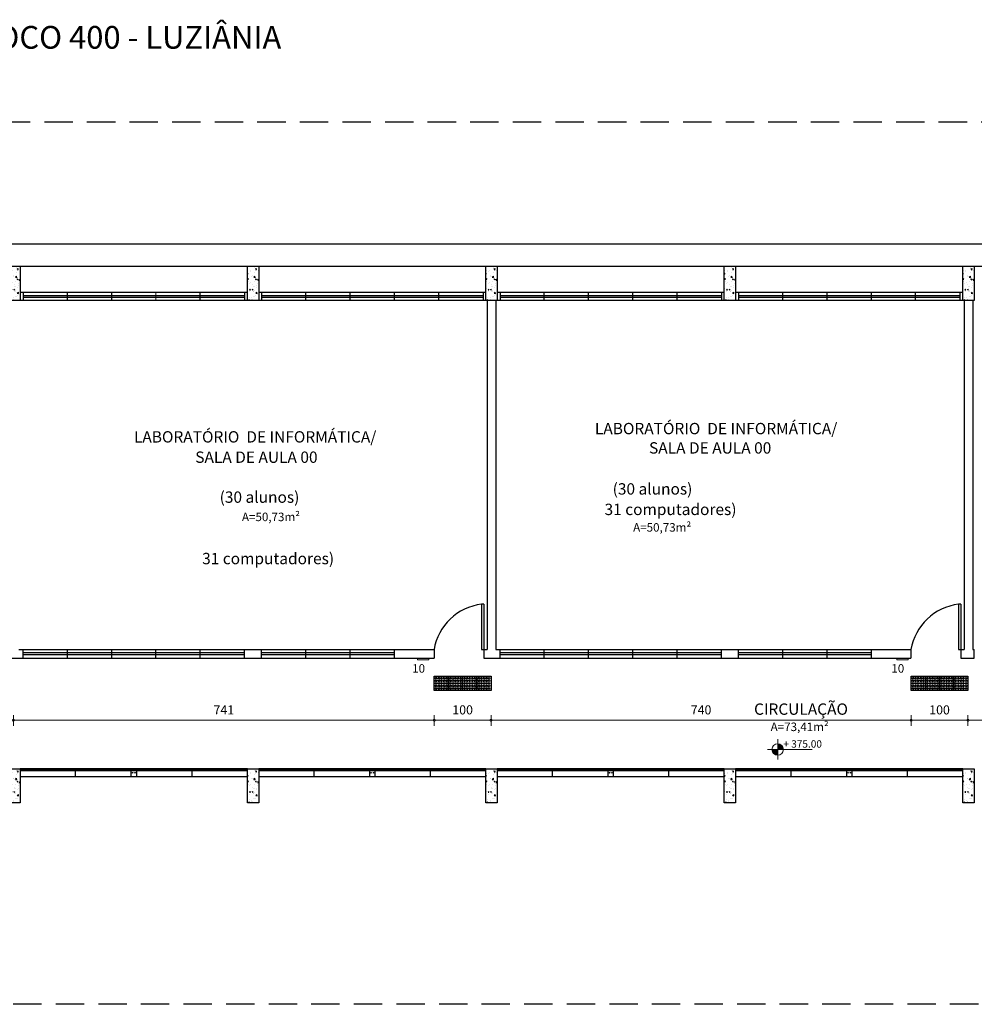
# Model space of a CAD drawing. Units: millimetres. Extents: x 11205 to 13120, y 7996 to 8149.
# Drawn here: x 12973 to 12990, y 8044 to 8061 of the extents above; entities that cross this region are included whole.
import ezdxf

# ---------------------------------------------------------------- set-up
doc = ezdxf.new("R2010")
doc.units = ezdxf.units.MM
doc.header["$MEASUREMENT"] = 0
doc.linetypes.add('DASHED', pattern=[0.75, 0.5, -0.25])
doc.layers.get('0').update_dxf_attribs({"linetype": 'CONTINUOUS'})
doc.layers.get('Defpoints').update_dxf_attribs({"linetype": 'CONTINUOUS'})
for name, color, linetype in [('253', 253, 'CONTINUOUS'), ('AR-LAY-HUM', 150, 'CONTINUOUS'), ('piso alerta', 10, 'CONTINUOUS')]:
    doc.layers.add(name, color=color, linetype=linetype)
for name, color, linetype, lineweight in [('Acessibilidade', 150, 'CONTINUOUS', 9), ('ARQ_CTA_NIV', 7, 'CONTINUOUS', 5), ('ARQ_ESQ_JAN', 3, 'CONTINUOUS', 20), ('ARQ_TXT_AMB', 7, 'CONTINUOUS', 13), ('COTA', 1, 'CONTINUOUS', 13), ('NÍVEL', 7, 'CONTINUOUS', 5), ('Txt-JanelasPortas', 7, 'CONTINUOUS', 5)]:
    doc.layers.add(name, color=color, linetype=linetype, lineweight=lineweight)
doc.styles.add('ARIAL', font='arial.ttf')
doc.styles.add('styleARIAL', font='arial.ttf')
doc.dimstyles.new('COTAS-75', dxfattribs={"dimtxt": 0.16, "dimasz": 0.08, "dimexe": 0.1, "dimexo": 0.1, "dimgap": 0.08, "dimtad": 1, "dimdec": 0, "dimlfac": 100, "dimzin": 1, "dimtxsty": 'styleARIAL', "dimblk": 'DOTSMALL', "dimcen": 0.15, "dimdle": 0.1, "dimclrd": 256, "dimclre": 256, "dimclrt": 7, "dimadec": 0, "dimazin": 0, "dimtfac": 1, "dimtdec": 0, "dimtix": 1, "dimtmove": 1, "dimatfit": 3, "dimldrblk": 'DOTSMALL', "dimfxl": 0, "dimlwd": -1, "dimlwe": -1, "dimarcsym": 0})

# ---------------------------------------------------------------- blocks, each defined once
blk = doc.blocks.new('NIVEL')
at = {"layer": 'NÍVEL'}
h = blk.add_hatch(color=256, dxfattribs=at)
h.paths.add_polyline_path([(0, 0), (0.078, 0, 0.414214), (0, 0.078)])
h.paths.add_polyline_path([(0, -0.078), (0, 0), (-0.078, 0, 0.414214)])
for p, q in [((0, 0.138), (0, -0.138)), ((-0.138, 0), (0.467, 0))]:
    blk.add_line(p, q, dxfattribs=at)
blk.add_circle((0, 0), 0.0782, dxfattribs=at)
blk = doc.blocks.new('NIVEL2')
blk.add_blockref('NIVEL', (0, 0))
at = {"layer": 'Txt-JanelasPortas', "flags": 4}
blk.add_attdef('+142', (0.144, 0.025), '', height=0.08, dxfattribs=at)
blk = doc.blocks.new('A$C2098290F')
at = {"layer": 'piso alerta'}
blk.add_lwpolyline([(0, 25), (25, 25), (25, 0), (0, 0)], close=True, dxfattribs=at)
for centre in [(3.5, 21.5), (3.5, 17), (8, 21.5), (8, 17), (12.5, 21.5), (12.5, 17), (17, 21.5), (17, 17), (21.5, 21.5), (21.5, 17), (3.5, 12.5), (3.5, 8), (3.5, 3.5), (8, 12.5), (8, 8), (8, 3.5), (12.5, 12.5), (12.5, 8), (12.5, 3.5), (17, 12.5), (17, 8), (17, 3.5), (21.5, 12.5), (21.5, 8), (21.5, 3.5)]:
    blk.add_circle(centre, 1.5, dxfattribs=at)
blk = doc.blocks.new('_DotSmall')
at = {"color": 0, "linetype": 'ByBlock', "const_width": 0.5}
blk.add_lwpolyline([(-0.0625, 0, 1), (0.0625, 0, 1)], format="xyb", close=True, dxfattribs=at)
blk = doc.blocks.new('*D116')
at = {"layer": 'COTA', "transparency": 16777216}
for p, q in [((12972.984, 8048.602), (12980.596, 8048.602)), ((12973.084, 8048.692), (12973.084, 8048.502)), ((12980.496, 8048.692), (12980.496, 8048.502))]:
    blk.add_line(p, q, dxfattribs=at)
at = {"layer": 'Defpoints', "color": 0, "transparency": 16777216}
for p in [(12973.084, 8049.127), (12980.496, 8049.127), (12980.496, 8048.602)]:
    blk.add_point(p, dxfattribs=at)
at = {"layer": 'COTA', "transparency": 16777216, "xscale": 0.08, "yscale": 0.08, "zscale": 0.08, "rotation": 180}
blk.add_blockref('_DotSmall', (12973.084, 8048.602), dxfattribs=at)
at = {"layer": 'COTA', "transparency": 16777216, "xscale": 0.08, "yscale": 0.08, "zscale": 0.08}
blk.add_blockref('_DotSmall', (12980.496, 8048.602), dxfattribs=at)
at = {"layer": 'COTA', "color": 7, "transparency": 16777216, "insert": (12976.79, 8048.763), "char_height": 0.16, "attachment_point": 5, "style": 'styleARIAL', "bg_fill": 3, "box_fill_scale": 1.25, "bg_fill_color": 256, "bg_fill_true_color": 13158600, "bg_fill_transparency": 0}
blk.add_mtext('741', dxfattribs=at)
blk = doc.blocks.new('*D117')
at = {"layer": 'COTA', "transparency": 16777216}
for p, q in [((12980.396, 8048.602), (12981.596, 8048.602)), ((12980.496, 8048.692), (12980.496, 8048.502)), ((12981.496, 8048.692), (12981.496, 8048.502))]:
    blk.add_line(p, q, dxfattribs=at)
at = {"layer": 'Defpoints', "color": 0, "transparency": 16777216}
for p in [(12980.496, 8049.127), (12981.496, 8049.127), (12981.496, 8048.602)]:
    blk.add_point(p, dxfattribs=at)
at = {"layer": 'COTA', "transparency": 16777216, "xscale": 0.08, "yscale": 0.08, "zscale": 0.08, "rotation": 180}
blk.add_blockref('_DotSmall', (12980.496, 8048.602), dxfattribs=at)
at = {"layer": 'COTA', "transparency": 16777216, "xscale": 0.08, "yscale": 0.08, "zscale": 0.08}
blk.add_blockref('_DotSmall', (12981.496, 8048.602), dxfattribs=at)
at = {"layer": 'COTA', "color": 7, "transparency": 16777216, "insert": (12980.996, 8048.764), "char_height": 0.16, "attachment_point": 5, "style": 'styleARIAL', "bg_fill": 3, "box_fill_scale": 1.25, "bg_fill_color": 256, "bg_fill_true_color": 13158600, "bg_fill_transparency": 0}
blk.add_mtext('100', dxfattribs=at)
blk = doc.blocks.new('*D118')
at = {"layer": 'COTA', "transparency": 16777216}
for p, q in [((12981.396, 8048.602), (12988.996, 8048.602)), ((12981.496, 8048.692), (12981.496, 8048.502)), ((12988.896, 8048.692), (12988.896, 8048.502))]:
    blk.add_line(p, q, dxfattribs=at)
at = {"layer": 'Defpoints', "color": 0, "transparency": 16777216}
for p in [(12981.496, 8049.127), (12988.896, 8049.127), (12988.896, 8048.602)]:
    blk.add_point(p, dxfattribs=at)
at = {"layer": 'COTA', "transparency": 16777216, "xscale": 0.08, "yscale": 0.08, "zscale": 0.08, "rotation": 180}
blk.add_blockref('_DotSmall', (12981.496, 8048.602), dxfattribs=at)
at = {"layer": 'COTA', "transparency": 16777216, "xscale": 0.08, "yscale": 0.08, "zscale": 0.08}
blk.add_blockref('_DotSmall', (12988.896, 8048.602), dxfattribs=at)
at = {"layer": 'COTA', "color": 7, "transparency": 16777216, "insert": (12985.196, 8048.764), "char_height": 0.16, "attachment_point": 5, "style": 'styleARIAL', "bg_fill": 3, "box_fill_scale": 1.25, "bg_fill_color": 256, "bg_fill_true_color": 13158600, "bg_fill_transparency": 0}
blk.add_mtext('740', dxfattribs=at)
blk = doc.blocks.new('*D119')
at = {"layer": 'COTA', "transparency": 16777216}
for p, q in [((12988.796, 8048.602), (12989.996, 8048.602)), ((12988.896, 8048.692), (12988.896, 8048.502)), ((12989.896, 8048.692), (12989.896, 8048.502))]:
    blk.add_line(p, q, dxfattribs=at)
at = {"layer": 'Defpoints', "color": 0, "transparency": 16777216}
for p in [(12988.896, 8049.127), (12989.896, 8049.127), (12989.896, 8048.602)]:
    blk.add_point(p, dxfattribs=at)
at = {"layer": 'COTA', "transparency": 16777216, "xscale": 0.08, "yscale": 0.08, "zscale": 0.08, "rotation": 180}
blk.add_blockref('_DotSmall', (12988.896, 8048.602), dxfattribs=at)
at = {"layer": 'COTA', "transparency": 16777216, "xscale": 0.08, "yscale": 0.08, "zscale": 0.08}
blk.add_blockref('_DotSmall', (12989.896, 8048.602), dxfattribs=at)
at = {"layer": 'COTA', "color": 7, "transparency": 16777216, "insert": (12989.396, 8048.764), "char_height": 0.16, "attachment_point": 5, "style": 'styleARIAL', "bg_fill": 3, "box_fill_scale": 1.25, "bg_fill_color": 256, "bg_fill_true_color": 13158600, "bg_fill_transparency": 0}
blk.add_mtext('100', dxfattribs=at)
blk = doc.blocks.new('*D120')
at = {"layer": 'COTA', "transparency": 16777216}
for p, q in [((12989.796, 8048.602), (12995.506, 8048.602)), ((12989.896, 8048.692), (12989.896, 8048.502)), ((12995.406, 8048.602), (12995.406, 8048.702))]:
    blk.add_line(p, q, dxfattribs=at)
at = {"layer": 'Defpoints', "color": 0, "transparency": 16777216}
for p in [(12989.896, 8049.127), (12995.406, 8048.602), (12995.406, 8048.595)]:
    blk.add_point(p, dxfattribs=at)
at = {"layer": 'COTA', "transparency": 16777216, "xscale": 0.08, "yscale": 0.08, "zscale": 0.08, "rotation": 180}
blk.add_blockref('_DotSmall', (12989.896, 8048.602), dxfattribs=at)
at = {"layer": 'COTA', "transparency": 16777216, "xscale": 0.08, "yscale": 0.08, "zscale": 0.08}
blk.add_blockref('_DotSmall', (12995.406, 8048.602), dxfattribs=at)
at = {"layer": 'COTA', "color": 7, "transparency": 16777216, "insert": (12992.651, 8048.764), "char_height": 0.16, "attachment_point": 5, "style": 'styleARIAL', "bg_fill": 3, "box_fill_scale": 1.25, "bg_fill_color": 256, "bg_fill_true_color": 13158600, "bg_fill_transparency": 0}
blk.add_mtext('551', dxfattribs=at)

msp = doc.modelspace()

# ---------------------------------------------------------------- hatches: boundary and pattern name
at = {"layer": '253'}
h = msp.add_hatch(dxfattribs=at)
h.set_pattern_fill('AR-CONC', color=256, scale=0.025, angle=180, style=0)
h.set_pattern_definition([(50, (13049.2133, 7890.96412), (0.17931505, -0.01568803), [0.01875, -0.20625]), (355, (13049.2133, 7890.96412), (-0.03468783, 0.18804803), [0.015, -0.165]), (100.4514, (13049.22824, 7890.96281), (0.14462735, 0.17235989), [0.01593505, -0.17528553]), (46.1842, (13049.2133, 7891.01412), (0.26681026, -0.04137975), [0.028125, -0.309375]), (96.6356, (13049.23554, 7891.01067), (0.23366568, 0.24352947), [0.02390257, -0.26292825]), (351.1842, (13049.2133, 7891.01412), (0.2336655, 0.24352965), [0.0225, -0.2475]), (21, (13049.2383, 7891.00162), (0.14922676, -0.10065472), [0.01875, -0.20625]), (326, (13049.2383, 7891.00162), (0.06082883, 0.18128751), [0.015, -0.165]), (71.4514, (13049.25074, 7890.99323), (0.21005566, 0.08063262), [0.01593505, -0.17528553]), (37.5, (13049.2133, 7890.96412), (0.003039964, 0.083223463), [0, -0.163, 0, -0.1675, 0, -0.165625]), (7.5, (13049.2133, 7890.96412), (0.065767384, 0.09860293), [0, -0.0955, 0, -0.15925, 0, -0.063125]), (327.5, (13049.15755, 7890.96412), (0.13345561, -0.005638718), [0, -0.0625, 0, -0.195, 0, -0.25875]), (317.5, (13049.13255, 7890.96412), (0.14579654, 0.025026246), [0, -0.08125, 0, -0.1295, 0, -0.18375])])
h.paths.add_polyline_path([(12973.005, 8055.997), (12973.205, 8055.997), (12973.205, 8056.597), (12973.005, 8056.597)])
h = msp.add_hatch(dxfattribs=at)
h.set_pattern_fill('AR-CONC', color=256, scale=0.025, angle=180, style=0)
h.set_pattern_definition([(50, (13053.4133, 7890.96412), (0.17931505, -0.01568803), [0.01875, -0.20625]), (355, (13053.4133, 7890.96412), (-0.03468783, 0.18804803), [0.015, -0.165]), (100.4514, (13053.42824, 7890.96281), (0.14462735, 0.17235989), [0.01593505, -0.17528553]), (46.1842, (13053.4133, 7891.01412), (0.26681026, -0.04137975), [0.028125, -0.309375]), (96.6356, (13053.43554, 7891.01067), (0.23366568, 0.24352947), [0.02390257, -0.26292825]), (351.1842, (13053.4133, 7891.01412), (0.2336655, 0.24352965), [0.0225, -0.2475]), (21, (13053.4383, 7891.00162), (0.14922676, -0.10065472), [0.01875, -0.20625]), (326, (13053.4383, 7891.00162), (0.06082883, 0.18128751), [0.015, -0.165]), (71.4514, (13053.45074, 7890.99323), (0.21005566, 0.08063262), [0.01593505, -0.17528553]), (37.5, (13053.4133, 7890.96412), (0.003039964, 0.083223463), [0, -0.163, 0, -0.1675, 0, -0.165625]), (7.5, (13053.4133, 7890.96412), (0.065767384, 0.09860293), [0, -0.0955, 0, -0.15925, 0, -0.063125]), (327.5, (13053.35755, 7890.96412), (0.13345561, -0.005638718), [0, -0.0625, 0, -0.195, 0, -0.25875]), (317.5, (13053.33255, 7890.96412), (0.14579654, 0.025026246), [0, -0.08125, 0, -0.1295, 0, -0.18375])])
h.paths.add_polyline_path([(12977.205, 8055.997), (12977.405, 8055.997), (12977.405, 8056.597), (12977.205, 8056.597)])
h = msp.add_hatch(dxfattribs=at)
h.set_pattern_fill('AR-CONC', color=256, scale=0.025, angle=180, style=0)
h.set_pattern_definition([(50, (13057.6133, 7890.96412), (0.17931505, -0.01568803), [0.01875, -0.20625]), (355, (13057.6133, 7890.96412), (-0.03468783, 0.18804803), [0.015, -0.165]), (100.4514, (13057.62824, 7890.96281), (0.14462735, 0.17235989), [0.01593505, -0.17528553]), (46.1842, (13057.6133, 7891.01412), (0.26681026, -0.04137975), [0.028125, -0.309375]), (96.6356, (13057.63554, 7891.01067), (0.23366568, 0.24352947), [0.02390257, -0.26292825]), (351.1842, (13057.6133, 7891.01412), (0.2336655, 0.24352965), [0.0225, -0.2475]), (21, (13057.6383, 7891.00162), (0.14922676, -0.10065472), [0.01875, -0.20625]), (326, (13057.6383, 7891.00162), (0.06082883, 0.18128751), [0.015, -0.165]), (71.4514, (13057.65074, 7890.99323), (0.21005566, 0.08063262), [0.01593505, -0.17528553]), (37.5, (13057.6133, 7890.96412), (0.003039964, 0.083223463), [0, -0.163, 0, -0.1675, 0, -0.165625]), (7.5, (13057.6133, 7890.96412), (0.065767384, 0.09860293), [0, -0.0955, 0, -0.15925, 0, -0.063125]), (327.5, (13057.55755, 7890.96412), (0.13345561, -0.005638718), [0, -0.0625, 0, -0.195, 0, -0.25875]), (317.5, (13057.53255, 7890.96412), (0.14579654, 0.025026246), [0, -0.08125, 0, -0.1295, 0, -0.18375])])
h.paths.add_polyline_path([(12981.405, 8055.997), (12981.605, 8055.997), (12981.605, 8056.597), (12981.405, 8056.597)])
h = msp.add_hatch(dxfattribs=at)
h.set_pattern_fill('AR-CONC', color=256, scale=0.025, angle=180, style=0)
h.set_pattern_definition([(50, (13061.8133, 7890.96412), (0.17931505, -0.01568803), [0.01875, -0.20625]), (355, (13061.8133, 7890.96412), (-0.03468783, 0.18804803), [0.015, -0.165]), (100.4514, (13061.82824, 7890.96281), (0.14462735, 0.17235989), [0.01593505, -0.17528553]), (46.1842, (13061.8133, 7891.01412), (0.26681026, -0.04137975), [0.028125, -0.309375]), (96.6356, (13061.83554, 7891.01067), (0.23366568, 0.24352947), [0.02390257, -0.26292825]), (351.1842, (13061.8133, 7891.01412), (0.2336655, 0.24352965), [0.0225, -0.2475]), (21, (13061.8383, 7891.00162), (0.14922676, -0.10065472), [0.01875, -0.20625]), (326, (13061.8383, 7891.00162), (0.06082883, 0.18128751), [0.015, -0.165]), (71.4514, (13061.85074, 7890.99323), (0.21005566, 0.08063262), [0.01593505, -0.17528553]), (37.5, (13061.8133, 7890.96412), (0.003039964, 0.083223463), [0, -0.163, 0, -0.1675, 0, -0.165625]), (7.5, (13061.8133, 7890.96412), (0.065767384, 0.09860293), [0, -0.0955, 0, -0.15925, 0, -0.063125]), (327.5, (13061.75755, 7890.96412), (0.13345561, -0.005638718), [0, -0.0625, 0, -0.195, 0, -0.25875]), (317.5, (13061.73255, 7890.96412), (0.14579654, 0.025026246), [0, -0.08125, 0, -0.1295, 0, -0.18375])])
h.paths.add_polyline_path([(12985.605, 8055.997), (12985.805, 8055.997), (12985.805, 8056.597), (12985.605, 8056.597)])
h = msp.add_hatch(dxfattribs=at)
h.set_pattern_fill('AR-CONC', color=256, scale=0.025, angle=180, style=0)
h.set_pattern_definition([(50, (13066.0133, 7890.96412), (0.17931505, -0.01568803), [0.01875, -0.20625]), (355, (13066.0133, 7890.96412), (-0.03468783, 0.18804803), [0.015, -0.165]), (100.4514, (13066.02824, 7890.96281), (0.14462735, 0.17235989), [0.01593505, -0.17528553]), (46.1842, (13066.0133, 7891.01412), (0.26681026, -0.04137975), [0.028125, -0.309375]), (96.6356, (13066.03554, 7891.01067), (0.23366568, 0.24352947), [0.02390257, -0.26292825]), (351.1842, (13066.0133, 7891.01412), (0.2336655, 0.24352965), [0.0225, -0.2475]), (21, (13066.0383, 7891.00162), (0.14922676, -0.10065472), [0.01875, -0.20625]), (326, (13066.0383, 7891.00162), (0.06082883, 0.18128751), [0.015, -0.165]), (71.4514, (13066.05074, 7890.99323), (0.21005566, 0.08063262), [0.01593505, -0.17528553]), (37.5, (13066.0133, 7890.96412), (0.003039964, 0.083223463), [0, -0.163, 0, -0.1675, 0, -0.165625]), (7.5, (13066.0133, 7890.96412), (0.065767384, 0.09860293), [0, -0.0955, 0, -0.15925, 0, -0.063125]), (327.5, (13065.95755, 7890.96412), (0.13345561, -0.005638718), [0, -0.0625, 0, -0.195, 0, -0.25875]), (317.5, (13065.93255, 7890.96412), (0.14579654, 0.025026246), [0, -0.08125, 0, -0.1295, 0, -0.18375])])
h.paths.add_polyline_path([(12989.805, 8055.997), (12990.005, 8055.997), (12990.005, 8056.597), (12989.805, 8056.597)])
h = msp.add_hatch(dxfattribs=at)
h.set_pattern_fill('AR-CONC', color=256, scale=0.025, angle=180, style=0)
h.set_pattern_definition([(50, (13049.2133, 7882.11412), (0.17931505, -0.01568803), [0.01875, -0.20625]), (355, (13049.2133, 7882.11412), (-0.03468783, 0.18804803), [0.015, -0.165]), (100.4514, (13049.22824, 7882.11281), (0.14462735, 0.17235989), [0.01593505, -0.17528553]), (46.1842, (13049.2133, 7882.16412), (0.26681026, -0.04137975), [0.028125, -0.309375]), (96.6356, (13049.23554, 7882.16067), (0.23366568, 0.24352947), [0.02390257, -0.26292825]), (351.1842, (13049.2133, 7882.16412), (0.2336655, 0.24352965), [0.0225, -0.2475]), (21, (13049.2383, 7882.15162), (0.14922676, -0.10065472), [0.01875, -0.20625]), (326, (13049.2383, 7882.15162), (0.06082883, 0.18128751), [0.015, -0.165]), (71.4514, (13049.25074, 7882.14323), (0.21005566, 0.08063262), [0.01593505, -0.17528553]), (37.5, (13049.2133, 7882.11412), (0.003039964, 0.083223463), [0, -0.163, 0, -0.1675, 0, -0.165625]), (7.5, (13049.2133, 7882.11412), (0.065767384, 0.09860293), [0, -0.0955, 0, -0.15925, 0, -0.063125]), (327.5, (13049.15755, 7882.11412), (0.13345561, -0.005638718), [0, -0.0625, 0, -0.195, 0, -0.25875]), (317.5, (13049.13255, 7882.11412), (0.14579654, 0.025026246), [0, -0.08125, 0, -0.1295, 0, -0.18375])])
h.paths.add_polyline_path([(12973.005, 8047.147), (12973.205, 8047.147), (12973.205, 8047.747), (12973.005, 8047.747)])
h = msp.add_hatch(dxfattribs=at)
h.set_pattern_fill('AR-CONC', color=256, scale=0.025, angle=180, style=0)
h.set_pattern_definition([(50, (13053.4133, 7882.11412), (0.17931505, -0.01568803), [0.01875, -0.20625]), (355, (13053.4133, 7882.11412), (-0.03468783, 0.18804803), [0.015, -0.165]), (100.4514, (13053.42824, 7882.11281), (0.14462735, 0.17235989), [0.01593505, -0.17528553]), (46.1842, (13053.4133, 7882.16412), (0.26681026, -0.04137975), [0.028125, -0.309375]), (96.6356, (13053.43554, 7882.16067), (0.23366568, 0.24352947), [0.02390257, -0.26292825]), (351.1842, (13053.4133, 7882.16412), (0.2336655, 0.24352965), [0.0225, -0.2475]), (21, (13053.4383, 7882.15162), (0.14922676, -0.10065472), [0.01875, -0.20625]), (326, (13053.4383, 7882.15162), (0.06082883, 0.18128751), [0.015, -0.165]), (71.4514, (13053.45074, 7882.14323), (0.21005566, 0.08063262), [0.01593505, -0.17528553]), (37.5, (13053.4133, 7882.11412), (0.003039964, 0.083223463), [0, -0.163, 0, -0.1675, 0, -0.165625]), (7.5, (13053.4133, 7882.11412), (0.065767384, 0.09860293), [0, -0.0955, 0, -0.15925, 0, -0.063125]), (327.5, (13053.35755, 7882.11412), (0.13345561, -0.005638718), [0, -0.0625, 0, -0.195, 0, -0.25875]), (317.5, (13053.33255, 7882.11412), (0.14579654, 0.025026246), [0, -0.08125, 0, -0.1295, 0, -0.18375])])
h.paths.add_polyline_path([(12977.205, 8047.147), (12977.405, 8047.147), (12977.405, 8047.747), (12977.205, 8047.747)])
h = msp.add_hatch(dxfattribs=at)
h.set_pattern_fill('AR-CONC', color=256, scale=0.025, angle=180, style=0)
h.set_pattern_definition([(50, (13057.6133, 7882.11412), (0.17931505, -0.01568803), [0.01875, -0.20625]), (355, (13057.6133, 7882.11412), (-0.03468783, 0.18804803), [0.015, -0.165]), (100.4514, (13057.62824, 7882.11281), (0.14462735, 0.17235989), [0.01593505, -0.17528553]), (46.1842, (13057.6133, 7882.16412), (0.26681026, -0.04137975), [0.028125, -0.309375]), (96.6356, (13057.63554, 7882.16067), (0.23366568, 0.24352947), [0.02390257, -0.26292825]), (351.1842, (13057.6133, 7882.16412), (0.2336655, 0.24352965), [0.0225, -0.2475]), (21, (13057.6383, 7882.15162), (0.14922676, -0.10065472), [0.01875, -0.20625]), (326, (13057.6383, 7882.15162), (0.06082883, 0.18128751), [0.015, -0.165]), (71.4514, (13057.65074, 7882.14323), (0.21005566, 0.08063262), [0.01593505, -0.17528553]), (37.5, (13057.6133, 7882.11412), (0.003039964, 0.083223463), [0, -0.163, 0, -0.1675, 0, -0.165625]), (7.5, (13057.6133, 7882.11412), (0.065767384, 0.09860293), [0, -0.0955, 0, -0.15925, 0, -0.063125]), (327.5, (13057.55755, 7882.11412), (0.13345561, -0.005638718), [0, -0.0625, 0, -0.195, 0, -0.25875]), (317.5, (13057.53255, 7882.11412), (0.14579654, 0.025026246), [0, -0.08125, 0, -0.1295, 0, -0.18375])])
h.paths.add_polyline_path([(12981.405, 8047.147), (12981.605, 8047.147), (12981.605, 8047.747), (12981.405, 8047.747)])
h = msp.add_hatch(dxfattribs=at)
h.set_pattern_fill('AR-CONC', color=256, scale=0.025, angle=180, style=0)
h.set_pattern_definition([(50, (13061.8133, 7882.11412), (0.17931505, -0.01568803), [0.01875, -0.20625]), (355, (13061.8133, 7882.11412), (-0.03468783, 0.18804803), [0.015, -0.165]), (100.4514, (13061.82824, 7882.11281), (0.14462735, 0.17235989), [0.01593505, -0.17528553]), (46.1842, (13061.8133, 7882.16412), (0.26681026, -0.04137975), [0.028125, -0.309375]), (96.6356, (13061.83554, 7882.16067), (0.23366568, 0.24352947), [0.02390257, -0.26292825]), (351.1842, (13061.8133, 7882.16412), (0.2336655, 0.24352965), [0.0225, -0.2475]), (21, (13061.8383, 7882.15162), (0.14922676, -0.10065472), [0.01875, -0.20625]), (326, (13061.8383, 7882.15162), (0.06082883, 0.18128751), [0.015, -0.165]), (71.4514, (13061.85074, 7882.14323), (0.21005566, 0.08063262), [0.01593505, -0.17528553]), (37.5, (13061.8133, 7882.11412), (0.003039964, 0.083223463), [0, -0.163, 0, -0.1675, 0, -0.165625]), (7.5, (13061.8133, 7882.11412), (0.065767384, 0.09860293), [0, -0.0955, 0, -0.15925, 0, -0.063125]), (327.5, (13061.75755, 7882.11412), (0.13345561, -0.005638718), [0, -0.0625, 0, -0.195, 0, -0.25875]), (317.5, (13061.73255, 7882.11412), (0.14579654, 0.025026246), [0, -0.08125, 0, -0.1295, 0, -0.18375])])
h.paths.add_polyline_path([(12985.605, 8047.147), (12985.805, 8047.147), (12985.805, 8047.747), (12985.605, 8047.747)])
h = msp.add_hatch(dxfattribs=at)
h.set_pattern_fill('AR-CONC', color=256, scale=0.025, angle=180, style=0)
h.set_pattern_definition([(50, (13066.0133, 7882.11412), (0.17931505, -0.01568803), [0.01875, -0.20625]), (355, (13066.0133, 7882.11412), (-0.03468783, 0.18804803), [0.015, -0.165]), (100.4514, (13066.02824, 7882.11281), (0.14462735, 0.17235989), [0.01593505, -0.17528553]), (46.1842, (13066.0133, 7882.16412), (0.26681026, -0.04137975), [0.028125, -0.309375]), (96.6356, (13066.03554, 7882.16067), (0.23366568, 0.24352947), [0.02390257, -0.26292825]), (351.1842, (13066.0133, 7882.16412), (0.2336655, 0.24352965), [0.0225, -0.2475]), (21, (13066.0383, 7882.15162), (0.14922676, -0.10065472), [0.01875, -0.20625]), (326, (13066.0383, 7882.15162), (0.06082883, 0.18128751), [0.015, -0.165]), (71.4514, (13066.05074, 7882.14323), (0.21005566, 0.08063262), [0.01593505, -0.17528553]), (37.5, (13066.0133, 7882.11412), (0.003039964, 0.083223463), [0, -0.163, 0, -0.1675, 0, -0.165625]), (7.5, (13066.0133, 7882.11412), (0.065767384, 0.09860293), [0, -0.0955, 0, -0.15925, 0, -0.063125]), (327.5, (13065.95755, 7882.11412), (0.13345561, -0.005638718), [0, -0.0625, 0, -0.195, 0, -0.25875]), (317.5, (13065.93255, 7882.11412), (0.14579654, 0.025026246), [0, -0.08125, 0, -0.1295, 0, -0.18375])])
h.paths.add_polyline_path([(12989.805, 8047.147), (12990.005, 8047.147), (12990.005, 8047.747), (12989.805, 8047.747)])

# ---------------------------------------------------------------- linework, layer by layer
at = {"layer": '253', "linetype": 'DASHED'}
for p, q in [((12963.13, 8059.147), (13025.33, 8059.147)), ((13025.33, 8043.597), (12963.13, 8043.597))]:
    msp.add_line(p, q, dxfattribs=at)
at = {"layer": '253'}
for p, q in [((13015.43, 8056.597), (12964.605, 8056.597)), ((12973.255, 8056.087), (12977.155, 8056.087)), ((12973.255, 8056.057), (12977.155, 8056.057)), ((12974.035, 8055.997), (12974.035, 8056.147)), ((12974.815, 8055.997), (12974.815, 8056.147)), ((12976.375, 8055.997), (12976.375, 8056.147)), ((12977.455, 8056.087), (12981.355, 8056.087)), ((12977.455, 8056.057), (12981.355, 8056.057)), ((12978.235, 8055.997), (12978.235, 8056.147)), ((12979.015, 8055.997), (12979.015, 8056.147)), ((12979.795, 8055.997), (12979.795, 8056.147)), ((12980.575, 8055.997), (12980.575, 8056.147)), ((12981.655, 8056.087), (12985.555, 8056.087)), ((12981.655, 8056.057), (12985.555, 8056.057)), ((12982.435, 8055.997), (12982.435, 8056.147)), ((12983.215, 8055.997), (12983.215, 8056.147)), ((12983.995, 8055.997), (12983.995, 8056.147)), ((12984.775, 8055.997), (12984.775, 8056.147)), ((12985.855, 8056.087), (12989.755, 8056.087)), ((12985.855, 8056.057), (12989.755, 8056.057)), ((12986.635, 8055.997), (12986.635, 8056.147)), ((12987.415, 8055.997), (12987.415, 8056.147)), ((12988.195, 8055.997), (12988.195, 8056.147)), ((12988.975, 8055.997), (12988.975, 8056.147)), ((12981.43, 8055.997), (12981.43, 8049.847)), ((12981.58, 8055.997), (12981.58, 8049.847)), ((12989.83, 8055.997), (12989.83, 8049.847)), ((12989.98, 8055.997), (12989.98, 8049.847)), ((12981.37, 8050.647), (12981.33, 8050.647)), ((12981.33, 8050.647), (12981.33, 8049.847)), ((12981.37, 8050.647), (12981.37, 8049.697)), ((12989.77, 8050.647), (12989.73, 8050.647)), ((12989.73, 8050.647), (12989.73, 8049.847)), ((12989.77, 8050.647), (12989.77, 8049.697)), ((12973.18, 8049.847), (12980.492, 8049.847)), ((12973.255, 8049.697), (12973.255, 8049.847)), ((12977.155, 8049.787), (12973.255, 8049.787)), ((12974.035, 8049.697), (12974.035, 8049.847)), ((12974.815, 8049.697), (12974.815, 8049.847)), ((12975.595, 8049.697), (12975.595, 8049.847)), ((12976.375, 8049.697), (12976.375, 8049.847)), ((12977.155, 8049.697), (12977.155, 8049.847)), ((12977.455, 8049.697), (12977.455, 8049.847)), ((12979.795, 8049.787), (12977.455, 8049.787)), ((12978.235, 8049.697), (12978.235, 8049.847)), ((12979.015, 8049.697), (12979.015, 8049.847)), ((12979.795, 8049.697), (12979.795, 8049.847)), ((12980.492, 8049.847), (12980.492, 8049.697)), ((12981.33, 8049.847), (12981.43, 8049.847)), ((12981.58, 8049.847), (12988.892, 8049.847)), ((12981.655, 8049.697), (12981.655, 8049.847)), ((12985.555, 8049.787), (12981.655, 8049.787)), ((12982.435, 8049.697), (12982.435, 8049.847)), ((12983.215, 8049.697), (12983.215, 8049.847)), ((12983.995, 8049.697), (12983.995, 8049.847)), ((12984.775, 8049.697), (12984.775, 8049.847)), ((12985.555, 8049.697), (12985.555, 8049.847)), ((12985.855, 8049.697), (12985.855, 8049.847)), ((12988.195, 8049.787), (12985.855, 8049.787)), ((12986.635, 8049.697), (12986.635, 8049.847)), ((12987.415, 8049.697), (12987.415, 8049.847)), ((12988.195, 8049.697), (12988.195, 8049.847)), ((12988.892, 8049.847), (12988.892, 8049.697)), ((12989.73, 8049.847), (12989.83, 8049.847)), ((12989.98, 8049.847), (12990.005, 8049.847)), ((12990.005, 8049.697), (12990.005, 8049.847)), ((12972.98, 8049.697), (12980.492, 8049.697)), ((12977.155, 8049.757), (12973.255, 8049.757)), ((12979.795, 8049.757), (12977.455, 8049.757)), ((12981.37, 8049.697), (12988.892, 8049.697)), ((12985.555, 8049.757), (12981.655, 8049.757)), ((12988.195, 8049.757), (12985.855, 8049.757)), ((12989.77, 8049.697), (12990.005, 8049.697)), ((12964.605, 8047.747), (12990.005, 8047.747)), ((12977.205, 8047.747), (12973.205, 8047.747)), ((12977.205, 8047.747), (12973.205, 8047.747)), ((12977.205, 8047.746), (12973.205, 8047.746)), ((12977.205, 8047.745), (12973.205, 8047.745)), ((12977.205, 8047.741), (12973.205, 8047.741)), ((12977.205, 8047.733), (12973.205, 8047.733)), ((12977.205, 8047.723), (12973.205, 8047.723)), ((12977.205, 8047.715), (12973.205, 8047.715)), ((12977.205, 8047.711), (12973.205, 8047.711)), ((12977.205, 8047.71), (12973.205, 8047.71)), ((12977.205, 8047.709), (12973.205, 8047.709)), ((12974.18, 8047.607), (12974.18, 8047.709)), ((12975.155, 8047.709), (12975.155, 8047.607)), ((12975.255, 8047.607), (12975.255, 8047.709)), ((12976.23, 8047.607), (12976.23, 8047.709)), ((12981.405, 8047.747), (12977.405, 8047.747)), ((12981.405, 8047.747), (12977.405, 8047.747)), ((12981.405, 8047.746), (12977.405, 8047.746)), ((12981.405, 8047.745), (12977.405, 8047.745)), ((12981.405, 8047.741), (12977.405, 8047.741)), ((12981.405, 8047.733), (12977.405, 8047.733)), ((12981.405, 8047.723), (12977.405, 8047.723)), ((12981.405, 8047.715), (12977.405, 8047.715)), ((12981.405, 8047.711), (12977.405, 8047.711)), ((12981.405, 8047.71), (12977.405, 8047.71)), ((12981.405, 8047.709), (12977.405, 8047.709)), ((12978.38, 8047.607), (12978.38, 8047.709)), ((12979.355, 8047.709), (12979.355, 8047.607)), ((12979.455, 8047.607), (12979.455, 8047.709)), ((12980.43, 8047.607), (12980.43, 8047.709)), ((12985.605, 8047.747), (12981.605, 8047.747)), ((12985.605, 8047.747), (12981.605, 8047.747)), ((12985.605, 8047.746), (12981.605, 8047.746)), ((12985.605, 8047.745), (12981.605, 8047.745)), ((12985.605, 8047.741), (12981.605, 8047.741)), ((12985.605, 8047.733), (12981.605, 8047.733)), ((12985.605, 8047.723), (12981.605, 8047.723)), ((12985.605, 8047.715), (12981.605, 8047.715)), ((12985.605, 8047.711), (12981.605, 8047.711)), ((12985.605, 8047.71), (12981.605, 8047.71)), ((12985.605, 8047.709), (12981.605, 8047.709)), ((12982.58, 8047.607), (12982.58, 8047.709)), ((12983.555, 8047.709), (12983.555, 8047.607)), ((12983.655, 8047.607), (12983.655, 8047.709)), ((12984.63, 8047.607), (12984.63, 8047.709)), ((12989.805, 8047.747), (12985.805, 8047.747)), ((12989.805, 8047.747), (12985.805, 8047.747)), ((12989.805, 8047.746), (12985.805, 8047.746)), ((12989.805, 8047.745), (12985.805, 8047.745)), ((12989.805, 8047.741), (12985.805, 8047.741)), ((12989.805, 8047.733), (12985.805, 8047.733)), ((12989.805, 8047.723), (12985.805, 8047.723)), ((12989.805, 8047.715), (12985.805, 8047.715)), ((12989.805, 8047.711), (12985.805, 8047.711)), ((12989.805, 8047.71), (12985.805, 8047.71)), ((12989.805, 8047.709), (12985.805, 8047.709)), ((12986.78, 8047.607), (12986.78, 8047.709)), ((12987.755, 8047.709), (12987.755, 8047.607)), ((12987.855, 8047.607), (12987.855, 8047.709)), ((12988.83, 8047.607), (12988.83, 8047.709)), ((12977.205, 8047.607), (12973.205, 8047.607)), ((12981.405, 8047.607), (12977.405, 8047.607)), ((12985.605, 8047.607), (12981.605, 8047.607)), ((12989.805, 8047.607), (12985.805, 8047.607))]:
    msp.add_line(p, q, dxfattribs=at)
for points in [[(12990.005, 8055.997), (12964.605, 8055.997), (12964.605, 8056.997)], [(12968.805, 8056.997), (13015.23, 8056.997)], [(12973.205, 8056.597), (12973.205, 8055.997)], [(12977.205, 8055.997), (12977.205, 8056.597)], [(12977.405, 8056.597), (12977.405, 8055.997)], [(12981.405, 8055.997), (12981.405, 8056.597)], [(12981.605, 8056.597), (12981.605, 8055.997)], [(12985.605, 8055.997), (12985.605, 8056.597)], [(12985.805, 8056.597), (12985.805, 8055.997)], [(12989.805, 8055.997), (12989.805, 8056.597)], [(12990.005, 8056.597), (12990.005, 8055.997)], [(12973.205, 8056.147), (12977.205, 8056.147)], [(12973.255, 8056.147), (12973.255, 8055.997)], [(12977.155, 8056.147), (12977.155, 8055.997)], [(12977.405, 8056.147), (12981.405, 8056.147)], [(12977.455, 8056.147), (12977.455, 8055.997)], [(12981.355, 8056.147), (12981.355, 8055.997)], [(12981.605, 8056.147), (12985.605, 8056.147)], [(12981.655, 8056.147), (12981.655, 8055.997)], [(12985.555, 8056.147), (12985.555, 8055.997)], [(12985.805, 8056.147), (12989.805, 8056.147)], [(12985.855, 8056.147), (12985.855, 8055.997)], [(12989.755, 8056.147), (12989.755, 8055.997)], [(12973.205, 8047.747), (12973.205, 8047.147), (12973.005, 8047.147), (12973.005, 8047.747)], [(12977.405, 8047.747), (12977.405, 8047.147), (12977.205, 8047.147), (12977.205, 8047.747)], [(12981.605, 8047.747), (12981.605, 8047.147), (12981.405, 8047.147), (12981.405, 8047.747)], [(12985.805, 8047.747), (12985.805, 8047.147), (12985.605, 8047.147), (12985.605, 8047.747)], [(12990.005, 8047.747), (12990.005, 8047.147), (12989.805, 8047.147), (12989.805, 8047.747)]]:
    msp.add_lwpolyline(points, dxfattribs=at)
for centre in [(12975.183, 8047.677), (12975.227, 8047.677), (12979.383, 8047.677), (12979.427, 8047.677), (12983.583, 8047.677), (12983.627, 8047.677), (12987.783, 8047.677), (12987.827, 8047.677)]:
    msp.add_circle(centre, 0.005, dxfattribs=at)
for centre in [(12981.448, 8049.684), (12989.848, 8049.684)]:
    msp.add_arc(centre, 0.97, 97.0178, 170.3211, dxfattribs=at)
at = {"layer": 'Acessibilidade', "ltscale": 15}
for points in [[(12980.202, 8049.697), (12980.402, 8049.697), (12980.402, 8049.667), (12980.202, 8049.667), (12980.202, 8049.697)], [(12988.641, 8049.697), (12988.841, 8049.697), (12988.841, 8049.667), (12988.641, 8049.667), (12988.641, 8049.697)]]:
    msp.add_lwpolyline(points, dxfattribs=at)
at = {"layer": 'ARQ_ESQ_JAN'}
msp.add_line((12975.595, 8055.997), (12975.595, 8056.147), dxfattribs=at)

# ---------------------------------------------------------------- block references
at = {"layer": '253'}
ref = msp.add_blockref('NIVEL2', (12986.545, 8048.087), dxfattribs=dict(at, xscale=1.299999999999954, yscale=1.299999999999954, zscale=1.299999999999954))
ref.add_attrib('+142', '+ 375.00', (12986.645, 8048.119), dxfattribs={"layer": 'ARQ_CTA_NIV', "height": 0.13, "style": 'styleARIAL'})
at = {"layer": 'Acessibilidade', "xscale": 0.01, "yscale": 0.01, "zscale": 0.01, "rotation": 270.0000000006725}
for p in [(12980.496, 8049.377), (12980.746, 8049.377), (12980.996, 8049.377), (12981.246, 8049.377), (12988.896, 8049.377), (12989.146, 8049.377), (12989.396, 8049.377), (12989.646, 8049.377)]:
    msp.add_blockref('A$C2098290F', p, dxfattribs=at)

# ---------------------------------------------------------------- texts
at = {"layer": 'AR-LAY-HUM', "char_height": 0.15, "width": 6.1305, "attachment_point": 1, "style": 'ARIAL'}
for insert in [(12980.107, 8049.59), (12988.547, 8049.59)]:
    msp.add_mtext('10', dxfattribs=dict(at, insert=insert))
at = {"layer": 'ARQ_TXT_AMB', "style": 'ARIAL'}
for s, height, p in [('LABORATÓRIO  DE INFORMÁTICA/', 0.2, (12975.207, 8053.495)), ('LABORATÓRIO  DE INFORMÁTICA/', 0.2, (12983.326, 8053.641)), ('SALA DE AULA 00', 0.2, (12984.279, 8053.3)), ('SALA DE AULA 00', 0.2, (12976.287, 8053.137)), ('(30 alunos)', 0.2, (12983.638, 8052.578)), ('(30 alunos)', 0.2, (12976.716, 8052.433)), ('31 computadores)', 0.2, (12983.496, 8052.217)), ('A=50,73m²', 0.15, (12977.109, 8052.11)), ('A=50,73m²', 0.15, (12983.999, 8051.925)), ('31 computadores)', 0.2, (12976.408, 8051.351)), ('CIRCULAÇÃO', 0.2, (12986.129, 8048.698)), ('A=73,41m²', 0.15, (12986.421, 8048.411))]:
    msp.add_text(s, height=height, dxfattribs=at).set_placement(p)
at = {"layer": 'Defpoints', "linetype": 'ByBlock', "insert": (12973.583, 8060.916), "char_height": 0.4, "width": 11.38651, "attachment_point": 5, "style": 'ARIAL'}
msp.add_mtext('\\PSUPERIOR BLOCO 400 - LUZIÂNIA', dxfattribs=at)

# ---------------------------------------------------------------- next in the draw order: dimensions: what is measured, and where the dimension line sits
at = {"layer": 'COTA'}
dim = msp.add_linear_dim(base=(12980.496, 8048.602), p1=(12973.084, 8049.127), p2=(12980.496, 8049.127), dimstyle='COTAS-75', override={"dimfxl": 0.09, "dimfxlon": 1, "dimtfill": 1, "dimtfillclr": 256}, dxfattribs=at)
dim.commit()
dim.dimension.update_dxf_attribs({"geometry": '*D116', "text_midpoint": (12976.79, 8048.763)})

# ---------------------------------------------------------------- next in the draw order: dimensions: what is measured, and where the dimension line sits
dim = msp.add_linear_dim(base=(12981.496, 8048.602), p1=(12980.496, 8049.127), p2=(12981.496, 8049.127), dimstyle='COTAS-75', override={"dimfxl": 0.09, "dimfxlon": 1, "dimtfill": 1, "dimtfillclr": 256}, dxfattribs=at)
dim.commit()
dim.dimension.update_dxf_attribs({"geometry": '*D117', "text_midpoint": (12980.996, 8048.764)})

# ---------------------------------------------------------------- next in the draw order: dimensions: what is measured, and where the dimension line sits
dim = msp.add_linear_dim(base=(12988.896, 8048.602), p1=(12981.496, 8049.127), p2=(12988.896, 8049.127), dimstyle='COTAS-75', override={"dimfxl": 0.09, "dimfxlon": 1, "dimtfill": 1, "dimtfillclr": 256}, dxfattribs=at)
dim.commit()
dim.dimension.update_dxf_attribs({"geometry": '*D118', "text_midpoint": (12985.196, 8048.764)})

# ---------------------------------------------------------------- next in the draw order: dimensions: what is measured, and where the dimension line sits
dim = msp.add_linear_dim(base=(12989.896, 8048.602), p1=(12988.896, 8049.127), p2=(12989.896, 8049.127), dimstyle='COTAS-75', override={"dimfxl": 0.09, "dimfxlon": 1, "dimtfill": 1, "dimtfillclr": 256}, dxfattribs=at)
dim.commit()
dim.dimension.update_dxf_attribs({"geometry": '*D119', "text_midpoint": (12989.396, 8048.764)})

# ---------------------------------------------------------------- next in the draw order: dimensions: what is measured, and where the dimension line sits
dim = msp.add_linear_dim(base=(12995.406, 8048.602), p1=(12989.896, 8049.127), p2=(12995.406, 8048.595), dimstyle='COTAS-75', override={"dimfxl": 0.09, "dimfxlon": 1, "dimtfill": 1, "dimtfillclr": 256}, dxfattribs=at)
dim.commit()
dim.dimension.update_dxf_attribs({"geometry": '*D120', "text_midpoint": (12992.651, 8048.764)})

doc.saveas('drawing.dxf')
